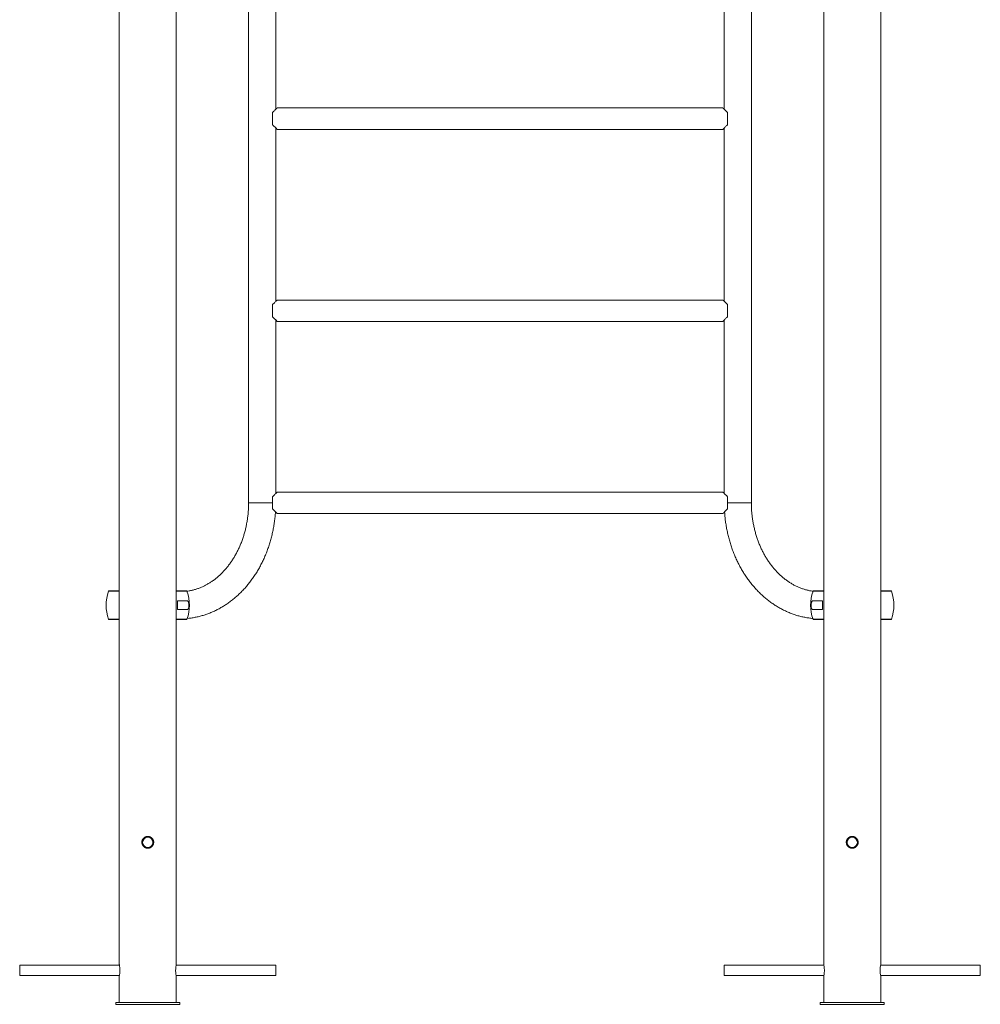
# Paper-space layout '_Справа' of a CAD drawing. Units: millimetres. Extents: x -1300 to 3642, y -2883 to 1744.
# Drawn here: x -1300 to 200, y -2883 to -1345 of the extents above; entities that cross this region are included whole.
import ezdxf

# ---------------------------------------------------------------- set-up
doc = ezdxf.new("R2010")
doc.units = ezdxf.units.MM

psp = doc.layouts.new('_Справа')

# ---------------------------------------------------------------- linework, layer by layer
at = {"color": 7, "linetype": 'Continuous', "lineweight": 15}
for p, q in [((-1144.5, 77.4), (-1144.5, -2821)), ((-1055.5, -2821), (-1055.5, 77.4)), ((-44.5, 77.4), (-44.5, -2821)), ((44.5, -2821), (44.5, 77.4)), ((-942.5, -6.3), (-942.5, -2100)), ((-157.5, -2100), (-157.5, -6.3)), ((-900.2, -1485.5), (-900.2, -1214.5)), ((-199.8, -1214.5), (-199.8, -1485.5)), ((-202, -1483.3), (-898, -1483.3)), ((-195, -1490.4), (-195, -1497.6)), ((-195, -1502.4), (-195, -1509.6)), ((-900.2, -1785.5), (-900.2, -1514.5)), ((-898, -1516.8), (-202, -1516.8)), ((-199.8, -1514.5), (-199.8, -1785.5)), ((-202, -1783.3), (-898, -1783.3)), ((-195, -1790.4), (-195, -1797.6)), ((-900.2, -2085.5), (-900.2, -1814.5)), ((-199.8, -1814.5), (-199.8, -2085.5)), ((-195, -1802.4), (-195, -1809.6)), ((-898, -1816.8), (-202, -1816.8)), ((-202, -2083.3), (-898, -2083.3)), ((-195, -2090.4), (-195, -2097.6)), ((-195, -2102.4), (-195, -2109.6)), ((-898, -2116.8), (-202, -2116.8)), ((-1160.3, -2237.5), (-1144.5, -2237.5)), ((-1055.5, -2237.5), (-1039.7, -2237.5)), ((-60.3, -2237.5), (-44.5, -2237.5)), ((44.5, -2237.5), (60.3, -2237.5)), ((-1038.7, -2253.2), (-1053.5, -2253.2)), ((-46.5, -2253.2), (-61.3, -2253.2)), ((-1053.5, -2266.7), (-1038.7, -2266.7)), ((-61.3, -2266.7), (-46.5, -2266.7)), ((-1144.5, -2282.5), (-1160.3, -2282.5)), ((-1039.7, -2282.5), (-1055.5, -2282.5)), ((-44.5, -2282.5), (-60.3, -2282.5)), ((60.3, -2282.5), (44.5, -2282.5)), ((-1109.2, -2629.7), (-1109.3, -2630.3)), ((-1109.3, -2630.3), (-1109.1, -2631.3)), ((-1144.3, -2822.3), (-1300, -2822.3)), ((-1300, -2822.3), (-1300, -2838.3)), ((-900, -2822.3), (-1055.7, -2822.3)), ((-900, -2822.3), (-900, -2838.3)), ((-44.3, -2822.3), (-200, -2822.3)), ((-200, -2838.3), (-200, -2822.3)), ((200, -2822.3), (44.3, -2822.3)), ((200, -2838.3), (200, -2822.3)), ((-1300, -2838.3), (-1144.3, -2838.3)), ((-1144.5, -2839.4), (-1144.5, -2880.3)), ((-1055.7, -2838.3), (-900, -2838.3)), ((-1055.5, -2880.3), (-1055.5, -2839.4)), ((-200, -2838.3), (-44.3, -2838.3)), ((-44.5, -2839.4), (-44.5, -2880.3)), ((44.3, -2838.3), (200, -2838.3)), ((44.5, -2880.3), (44.5, -2839.4)), ((-1150, -2880.3), (-1050, -2880.3)), ((-1150, -2880.3), (-1150, -2883.3)), ((-1150, -2883.3), (-1050, -2883.3)), ((-1050, -2880.3), (-1050, -2883.3)), ((-50, -2880.3), (50, -2880.3)), ((-50, -2880.3), (-50, -2883.3)), ((-50, -2883.3), (50, -2883.3)), ((50, -2880.3), (50, -2883.3))]:
    psp.add_line(p, q, dxfattribs=at)
at = {"color": 8, "linetype": 'Continuous', "lineweight": 15}
for p, q in [((-942.5, -2100), (-905, -2100)), ((-195, -2100), (-157.5, -2100)), ((-1144.5, -2238.2), (-1161.2, -2238.2)), ((-1038.8, -2238.2), (-1055.5, -2238.2)), ((-44.5, -2238.2), (-61.2, -2238.2)), ((61.2, -2238.2), (44.5, -2238.2)), ((-1161.2, -2281.8), (-1144.5, -2281.8)), ((-1055.5, -2281.8), (-1038.8, -2281.8)), ((-61.2, -2281.8), (-44.5, -2281.8)), ((44.5, -2281.8), (61.2, -2281.8))]:
    psp.add_line(p, q, dxfattribs=at)
at = {"color": 7, "linetype": 'Continuous', "lineweight": 15, "flags": 128}
for points in [[(-905, -1490.4), (-905, -1492.6), (-905, -1495), (-905, -1497.5), (-905, -1500), (-905, -1502.5), (-905, -1505), (-905, -1507.4), (-905, -1509.6)], [(-195, -1490.4), (-195, -1492.6), (-195, -1495), (-195, -1497.5), (-195, -1500), (-195, -1502.5), (-195, -1505), (-195, -1507.4), (-195, -1509.6)], [(-195, -1497.6), (-195, -1498.2), (-195, -1498.8), (-195, -1499.4), (-195, -1500), (-195, -1500.6), (-195, -1501.2), (-195, -1501.8), (-195, -1502.4)], [(-905, -1790.4), (-905, -1792.6), (-905, -1795), (-905, -1797.5), (-905, -1800), (-905, -1802.5), (-905, -1805), (-905, -1807.4), (-905, -1809.6)], [(-195, -1790.4), (-195, -1792.6), (-195, -1795), (-195, -1797.5), (-195, -1800), (-195, -1802.5), (-195, -1805), (-195, -1807.4), (-195, -1809.6)], [(-195, -1797.6), (-195, -1798.2), (-195, -1798.8), (-195, -1799.4), (-195, -1800), (-195, -1800.6), (-195, -1801.2), (-195, -1801.8), (-195, -1802.4)], [(-905, -2090.4), (-905, -2092.6), (-905, -2095), (-905, -2097.5), (-905, -2100), (-905, -2102.5), (-905, -2105), (-905, -2107.4), (-905, -2109.6)], [(-195, -2090.4), (-195, -2092.6), (-195, -2095), (-195, -2097.5), (-195, -2100), (-195, -2102.5), (-195, -2105), (-195, -2107.4), (-195, -2109.6)], [(-195, -2097.6), (-195, -2098.2), (-195, -2098.8), (-195, -2099.4), (-195, -2100), (-195, -2100.6), (-195, -2101.2), (-195, -2101.8), (-195, -2102.4)]]:
    psp.add_lwpolyline(points, dxfattribs=at)
at = {"color": 7, "linetype": 'Continuous', "lineweight": 15}
for centre in [(-1100, -2630.3), (0, -2630.3)]:
    psp.add_circle(centre, 8, dxfattribs=at)
for centre, radius, start, end in [((-1100, -2260), 65, 160.3704, 199.6296), ((-1160.3, -2238.5), 1, 90, 160.3704), ((-1039.7, -2238.5), 1, 19.6296, 90), ((-1100, -2260), 65, 340.3704, 19.6296), ((0, -2260), 65, 160.3704, 199.6296), ((-60.3, -2238.5), 1, 90, 160.3704), ((60.3, -2238.5), 1, 19.6296, 90), ((0, -2260), 65, 340.3704, 19.6296), ((-1160.7, -2260), 107.3, 356.3949, 3.6051), ((60.7, -2260), 107.3, 176.3949, 183.6051), ((-1160.3, -2281.5), 1, 199.6296, 270), ((-1039.7, -2281.5), 1, 270, 340.3704), ((-60.3, -2281.5), 1, 199.6296, 270), ((60.3, -2281.5), 1, 270, 340.3704), ((88.5, -2830.3), 44.9, 168.125, 191.7194)]:
    psp.add_arc(centre, radius, start, end, dxfattribs=at)
for points, knots in [([(-898, -1483.3), (-898, -1483.3), (-898, -1483.2), (-898.1, -1483.4), (-898.6, -1483.9), (-899.8, -1485), (-901.4, -1486.7), (-903.1, -1488.4), (-904.4, -1489.8), (-905, -1490.4)], [0, 0, 0, 0, 0.015561, 0.13012, 0.248061, 0.47906, 0.649268, 0.824331, 1, 1, 1, 1]), ([(-195, -1490.4), (-195.7, -1489.7), (-197.1, -1488.2), (-198.8, -1486.5), (-200.2, -1485.1), (-201, -1484.2), (-201.6, -1483.6), (-202, -1483.3), (-202, -1483.3), (-202, -1483.3)], [0, 0, 0, 0, 0.193527, 0.391873, 0.531874, 0.675339, 0.793096, 0.914113, 1, 1, 1, 1]), ([(-905, -1509.6), (-904.8, -1509.7), (-904, -1510.6), (-902.5, -1512.1), (-900.9, -1513.8), (-899.7, -1515), (-898.8, -1515.9), (-898.3, -1516.5), (-898, -1516.7), (-898, -1516.7), (-898, -1516.7)], [0, 0, 0, 0, 0.046141, 0.228492, 0.415116, 0.553665, 0.695719, 0.812318, 0.932162, 1, 1, 1, 1]), ([(-202, -1516.7), (-202, -1516.7), (-202, -1516.8), (-201.7, -1516.5), (-201, -1515.7), (-199.6, -1514.3), (-198.3, -1512.9), (-196.7, -1511.3), (-195.6, -1510.2), (-195, -1509.6)], [0, 0, 0, 0, 0.031983, 0.15375, 0.379366, 0.532431, 0.689897, 0.843726, 1, 1, 1, 1]), ([(-898, -1783.3), (-898, -1783.3), (-898, -1783.2), (-898.1, -1783.4), (-898.6, -1783.9), (-899.8, -1785), (-901.4, -1786.7), (-903.1, -1788.4), (-904.4, -1789.8), (-905, -1790.4)], [0, 0, 0, 0, 0.015561, 0.13012, 0.248061, 0.47906, 0.649268, 0.824331, 1, 1, 1, 1]), ([(-195, -1790.4), (-195.7, -1789.7), (-197.1, -1788.2), (-198.8, -1786.5), (-200.2, -1785.1), (-201, -1784.2), (-201.6, -1783.6), (-202, -1783.3), (-202, -1783.3), (-202, -1783.3)], [0, 0, 0, 0, 0.193527, 0.391873, 0.531874, 0.675339, 0.793096, 0.914113, 1, 1, 1, 1]), ([(-905, -1809.6), (-904.8, -1809.7), (-904, -1810.6), (-902.5, -1812.1), (-900.9, -1813.8), (-899.7, -1815), (-898.8, -1815.9), (-898.3, -1816.5), (-898, -1816.7), (-898, -1816.7), (-898, -1816.7)], [0, 0, 0, 0, 0.046141, 0.228492, 0.415116, 0.553665, 0.695719, 0.812318, 0.932162, 1, 1, 1, 1]), ([(-202, -1816.7), (-202, -1816.7), (-202, -1816.8), (-201.7, -1816.5), (-201, -1815.7), (-199.6, -1814.3), (-198.3, -1812.9), (-196.7, -1811.3), (-195.6, -1810.2), (-195, -1809.6)], [0, 0, 0, 0, 0.031983, 0.15375, 0.379366, 0.532431, 0.689897, 0.843726, 1, 1, 1, 1]), ([(-898, -2083.3), (-898, -2083.3), (-898, -2083.2), (-898.1, -2083.4), (-898.6, -2083.9), (-899.8, -2085), (-901.4, -2086.7), (-903.1, -2088.4), (-904.4, -2089.8), (-905, -2090.4)], [0, 0, 0, 0, 0.015561, 0.13012, 0.248061, 0.47906, 0.649268, 0.824331, 1, 1, 1, 1]), ([(-195, -2090.4), (-195.7, -2089.7), (-197.1, -2088.2), (-198.8, -2086.5), (-200.2, -2085.1), (-201, -2084.2), (-201.6, -2083.6), (-202, -2083.3), (-202, -2083.3), (-202, -2083.3)], [0, 0, 0, 0, 0.193527, 0.391873, 0.531874, 0.675339, 0.793096, 0.914113, 1, 1, 1, 1]), ([(-942.5, -2100), (-942.5, -2101.1), (-942.6, -2104.4), (-942.8, -2109.9), (-943.3, -2116.5), (-944, -2123), (-945, -2129.4), (-946.2, -2135.8), (-947.6, -2142.1), (-949.3, -2148.3), (-951.1, -2154.4), (-953.3, -2160.4), (-955.6, -2166.2), (-958.1, -2171.9), (-960.9, -2177.4), (-963.8, -2182.8), (-966.9, -2187.9), (-970.2, -2192.9), (-973.7, -2197.6), (-977.3, -2202.1), (-981.1, -2206.4), (-985, -2210.5), (-989.1, -2214.3), (-993.3, -2217.9), (-997.6, -2221.2), (-1002, -2224.2), (-1006.6, -2227), (-1011.2, -2229.5), (-1015.9, -2231.7), (-1020.8, -2233.7), (-1025.6, -2235.3), (-1030.6, -2236.6), (-1035, -2237.6), (-1037.8, -2237.9), (-1038.9, -2238.1)], [0, 0, 0, 0, 0.016136, 0.047883, 0.079629, 0.111372, 0.143112, 0.174848, 0.20658, 0.23831, 0.270037, 0.301762, 0.333488, 0.365217, 0.396951, 0.428694, 0.46045, 0.492226, 0.524028, 0.555864, 0.587742, 0.619673, 0.651668, 0.683739, 0.715899, 0.748162, 0.780541, 0.813049, 0.845697, 0.878494, 0.911443, 0.944545, 0.97779, 1, 1, 1, 1]), ([(-61.2, -2238.1), (-61.7, -2238), (-63.9, -2237.8), (-67.8, -2237), (-72.8, -2235.8), (-77.7, -2234.2), (-82.6, -2232.4), (-87.4, -2230.2), (-92.1, -2227.8), (-96.7, -2225), (-101.2, -2222), (-105.6, -2218.8), (-109.9, -2215.2), (-114, -2211.5), (-118, -2207.4), (-121.9, -2203.2), (-125.5, -2198.7), (-129.1, -2193.9), (-132.4, -2189), (-135.6, -2183.9), (-138.6, -2178.6), (-141.3, -2173.1), (-143.9, -2167.4), (-146.3, -2161.6), (-148.4, -2155.6), (-150.4, -2149.6), (-152.1, -2143.4), (-153.6, -2137.1), (-154.8, -2130.7), (-155.8, -2124.2), (-156.6, -2117.7), (-157.2, -2111.2), (-157.4, -2105.3), (-157.5, -2101.5), (-157.5, -2100)], [0, 0, 0, 0, 0.010002, 0.043557, 0.077023, 0.110372, 0.143587, 0.176656, 0.209576, 0.24235, 0.274983, 0.307485, 0.339869, 0.372146, 0.404331, 0.436437, 0.468474, 0.500454, 0.532388, 0.564284, 0.596149, 0.627991, 0.659814, 0.691623, 0.723423, 0.755215, 0.787002, 0.818786, 0.850567, 0.882347, 0.914125, 0.945902, 0.977677, 1, 1, 1, 1]), ([(-1038.5, -2280.6), (-1036.9, -2280.5), (-1033.2, -2280.1), (-1027.5, -2279.2), (-1021.3, -2277.9), (-1015.2, -2276.3), (-1009.1, -2274.4), (-1003.2, -2272.2), (-997.2, -2269.7), (-991.4, -2266.9), (-985.7, -2263.8), (-980.1, -2260.4), (-974.6, -2256.8), (-969.2, -2252.8), (-964, -2248.6), (-959, -2244.1), (-954.1, -2239.4), (-949.3, -2234.4), (-944.7, -2229.2), (-940.4, -2223.7), (-936.2, -2218.1), (-932.2, -2212.2), (-928.4, -2206.1), (-924.9, -2199.8), (-921.5, -2193.4), (-918.4, -2186.8), (-915.5, -2180), (-912.9, -2173.1), (-910.5, -2166.1), (-908.3, -2159), (-906.4, -2151.7), (-904.7, -2144.4), (-903.3, -2137), (-902.2, -2129.5), (-901.3, -2122), (-900.8, -2116.8), (-900.7, -2114.1), (-900.7, -2114)], [0, 0, 0, 0, 0.022361, 0.051332, 0.08032, 0.109334, 0.138383, 0.167472, 0.196608, 0.225794, 0.255035, 0.284332, 0.313686, 0.343097, 0.372563, 0.402084, 0.431655, 0.461274, 0.490936, 0.520638, 0.550375, 0.580143, 0.609939, 0.639758, 0.669597, 0.699452, 0.729321, 0.759201, 0.78909, 0.818986, 0.848888, 0.878794, 0.908703, 0.938616, 0.968531, 0.998448, 1, 1, 1, 1]), ([(-905, -2109.6), (-904.8, -2109.7), (-904, -2110.6), (-902.5, -2112.1), (-900.9, -2113.8), (-899.7, -2115), (-898.8, -2115.9), (-898.3, -2116.5), (-898, -2116.7), (-898, -2116.7), (-898, -2116.7)], [0, 0, 0, 0, 0.046141, 0.228492, 0.415116, 0.553665, 0.695719, 0.812318, 0.932162, 1, 1, 1, 1]), ([(-202, -2116.7), (-202, -2116.7), (-202, -2116.8), (-201.7, -2116.5), (-201, -2115.7), (-199.6, -2114.3), (-198.3, -2112.9), (-196.7, -2111.3), (-195.6, -2110.2), (-195, -2109.6)], [0, 0, 0, 0, 0.031983, 0.1537501, 0.3793663, 0.532431, 0.6898968, 0.8437257, 1, 1, 1, 1]), ([(-199.3, -2114), (-199.2, -2115.8), (-198.9, -2120.1), (-198.2, -2126.9), (-197.1, -2134.4), (-195.8, -2141.8), (-194.2, -2149.2), (-192.4, -2156.5), (-190.3, -2163.6), (-188, -2170.7), (-185.4, -2177.7), (-182.6, -2184.5), (-179.6, -2191.2), (-176.3, -2197.7), (-172.8, -2204), (-169.1, -2210.2), (-165.1, -2216.2), (-161, -2221.9), (-156.7, -2227.5), (-152.1, -2232.8), (-147.4, -2237.9), (-142.6, -2242.7), (-137.5, -2247.3), (-132.3, -2251.6), (-126.9, -2255.6), (-121.5, -2259.4), (-115.9, -2262.9), (-110.1, -2266.1), (-104.3, -2269), (-98.4, -2271.6), (-92.4, -2273.9), (-86.3, -2275.9), (-80.2, -2277.5), (-74, -2278.9), (-67.8, -2279.9), (-63.6, -2280.5), (-61.5, -2280.6), (-61.5, -2280.6)], [0, 0, 0, 0, 0.020998, 0.050922, 0.080849, 0.110778, 0.140708, 0.17064, 0.200573, 0.230506, 0.260437, 0.290365, 0.320289, 0.350207, 0.380114, 0.41001, 0.43989, 0.46975, 0.499587, 0.529396, 0.559172, 0.588912, 0.618609, 0.648261, 0.677862, 0.707408, 0.736898, 0.766329, 0.795699, 0.825009, 0.854259, 0.883453, 0.912593, 0.941685, 0.970735, 0.99975, 1, 1, 1, 1]), ([(-1038.7, -2266.7), (-1038.3, -2266.7), (-1038, -2266.7), (-1037.5, -2266.3), (-1037.3, -2266.2), (-1037, -2265.8), (-1036.9, -2265.6), (-1036.6, -2265.1), (-1036.5, -2264.8), (-1036.2, -2264.1), (-1036.1, -2263.7), (-1036, -2263), (-1036, -2262.8), (-1035.9, -2262.3), (-1035.9, -2262), (-1035.8, -2261.5), (-1035.8, -2261.2), (-1035.8, -2260.6), (-1035.8, -2260.3), (-1035.8, -2259.7), (-1035.8, -2259.4), (-1035.8, -2258.8), (-1035.8, -2258.6), (-1035.9, -2258), (-1035.9, -2257.7), (-1036, -2257.2), (-1036, -2257), (-1036.1, -2256.3), (-1036.2, -2255.9), (-1036.4, -2255.4), (-1036.5, -2255.2), (-1036.6, -2254.9), (-1036.7, -2254.8), (-1036.9, -2254.4), (-1037, -2254.2), (-1037.3, -2253.8), (-1037.5, -2253.7), (-1038, -2253.4), (-1038.3, -2253.2), (-1038.7, -2253.2)], [0, 0, 0, 0, 0.125, 0.125, 0.1875, 0.1875, 0.25, 0.25, 0.3125, 0.3125, 0.375, 0.375, 0.40625, 0.40625, 0.4375, 0.4375, 0.46875, 0.46875, 0.5, 0.5, 0.53125, 0.53125, 0.5625, 0.5625, 0.59375, 0.59375, 0.625, 0.625, 0.6875, 0.6875, 0.71875, 0.71875, 0.75, 0.75, 0.8125, 0.8125, 0.875, 0.875, 1, 1, 1, 1]), ([(-61.3, -2253.2), (-61.7, -2253.2), (-62, -2253.4), (-62.5, -2253.7), (-62.7, -2253.8), (-63, -2254.2), (-63.1, -2254.4), (-63.4, -2254.9), (-63.5, -2255.2), (-63.8, -2255.9), (-63.9, -2256.3), (-64, -2257), (-64, -2257.2), (-64.1, -2257.7), (-64.1, -2258), (-64.2, -2258.5), (-64.2, -2258.8), (-64.2, -2259.4), (-64.2, -2259.7), (-64.2, -2260.3), (-64.2, -2260.6), (-64.2, -2261.2), (-64.2, -2261.4), (-64.1, -2262), (-64.1, -2262.3), (-64, -2262.8), (-64, -2263), (-63.9, -2263.7), (-63.8, -2264.1), (-63.6, -2264.6), (-63.5, -2264.8), (-63.4, -2265.1), (-63.3, -2265.2), (-63.1, -2265.6), (-63, -2265.8), (-62.7, -2266.2), (-62.5, -2266.3), (-62, -2266.7), (-61.7, -2266.7), (-61.3, -2266.7)], [0, 0, 0, 0, 0.125, 0.125, 0.1875, 0.1875, 0.25, 0.25, 0.3125, 0.3125, 0.375, 0.375, 0.40625, 0.40625, 0.4375, 0.4375, 0.46875, 0.46875, 0.5, 0.5, 0.53125, 0.53125, 0.5625, 0.5625, 0.59375, 0.59375, 0.625, 0.625, 0.6875, 0.6875, 0.71875, 0.71875, 0.75, 0.75, 0.8125, 0.8125, 0.875, 0.875, 1, 1, 1, 1]), ([(-1099.4, -2639.5), (-1100.6, -2639.5), (-1101.2, -2639.4), (-1102.1, -2639.3), (-1102.4, -2639.2), (-1103, -2639), (-1103.3, -2638.9), (-1104.1, -2638.6), (-1104.6, -2638.3), (-1105.4, -2637.8), (-1105.6, -2637.6), (-1106.1, -2637.2), (-1106.3, -2637), (-1107, -2636.4), (-1107.3, -2635.9), (-1107.9, -2635.1), (-1108, -2634.9), (-1108.3, -2634.3), (-1108.4, -2634.1), (-1108.7, -2633.5), (-1108.8, -2633.2), (-1108.9, -2632.7), (-1109, -2632.4), (-1109.2, -2631.5), (-1109.3, -2630.9), (-1109.3, -2629.7), (-1109.2, -2629), (-1109, -2627.8), (-1108.8, -2627.3), (-1108.4, -2626.4), (-1108.3, -2626.2), (-1108, -2625.6), (-1107.9, -2625.4), (-1107.5, -2624.9), (-1107.3, -2624.6), (-1107, -2624.2), (-1106.8, -2623.9), (-1106.1, -2623.3), (-1105.6, -2622.9), (-1104.9, -2622.4), (-1104.6, -2622.2), (-1104.1, -2622), (-1103.8, -2621.8), (-1103, -2621.5), (-1102.4, -2621.3), (-1101.5, -2621.1), (-1101.2, -2621.1), (-1100.6, -2621), (-1100.3, -2621), (-1099.4, -2621), (-1098.8, -2621.1), (-1097.6, -2621.3), (-1097, -2621.5), (-1096.2, -2621.8), (-1095.9, -2621.9), (-1095.4, -2622.2), (-1095.1, -2622.4), (-1094.4, -2622.9), (-1093.9, -2623.3), (-1093, -2624.1), (-1092.6, -2624.6), (-1092, -2625.6), (-1091.7, -2626.1), (-1091.3, -2627), (-1091.2, -2627.3), (-1091.1, -2627.8), (-1090.9, -2628.4), (-1090.8, -2629), (-1090.8, -2629.6), (-1090.8, -2629.9), (-1090.8, -2630.9), (-1090.8, -2631.5), (-1091, -2632.3), (-1091.1, -2632.6), (-1091.2, -2633.2), (-1091.3, -2633.5), (-1091.7, -2634.3), (-1092, -2634.9), (-1092.5, -2635.6), (-1092.7, -2635.9), (-1093, -2636.4), (-1093.2, -2636.6), (-1093.9, -2637.2), (-1094.3, -2637.6), (-1095.4, -2638.3), (-1095.9, -2638.6), (-1096.7, -2638.9), (-1097, -2639), (-1097.6, -2639.2), (-1097.9, -2639.3), (-1098.8, -2639.4), (-1099.4, -2639.5), (-1100.6, -2639.5)], [-0.03125, -0.03125, 0, 0, 0.03125, 0.03125, 0.046875, 0.046875, 0.0625, 0.0625, 0.09375, 0.09375, 0.109375, 0.109375, 0.125, 0.125, 0.15625, 0.15625, 0.171875, 0.171875, 0.1875, 0.1875, 0.203125, 0.203125, 0.21875, 0.21875, 0.25, 0.25, 0.28125, 0.28125, 0.3125, 0.3125, 0.328125, 0.328125, 0.34375, 0.34375, 0.359375, 0.359375, 0.375, 0.375, 0.40625, 0.40625, 0.421875, 0.421875, 0.4375, 0.4375, 0.46875, 0.46875, 0.484375, 0.484375, 0.5, 0.5, 0.53125, 0.53125, 0.5625, 0.5625, 0.578125, 0.578125, 0.59375, 0.59375, 0.625, 0.625, 0.65625, 0.65625, 0.6875, 0.6875, 0.703125, 0.703125, 0.71875, 0.734375, 0.734375, 0.75, 0.75, 0.78125, 0.78125, 0.796875, 0.796875, 0.8125, 0.8125, 0.84375, 0.84375, 0.859375, 0.859375, 0.875, 0.875, 0.90625, 0.90625, 0.9375, 0.9375, 0.953125, 0.953125, 0.96875, 0.96875, 1, 1, 1.03125, 1.03125]), ([(9.2, -2629.6), (9.2, -2630.9), (9.2, -2631.5), (9, -2632.4), (8.9, -2632.6), (8.8, -2633.2), (8.7, -2633.5), (8.3, -2634.4), (8, -2634.9), (7.5, -2635.6), (7.3, -2635.9), (7, -2636.4), (6.8, -2636.6), (6.1, -2637.2), (5.7, -2637.6), (4.9, -2638.1), (4.6, -2638.3), (4.1, -2638.5), (3.8, -2638.7), (3.3, -2638.9), (3, -2639), (2.4, -2639.2), (2.1, -2639.3), (1.2, -2639.4), (0.6, -2639.5), (-0.6, -2639.5), (-1.2, -2639.4), (-2.4, -2639.2), (-3, -2639), (-3.8, -2638.7), (-4.1, -2638.5), (-4.6, -2638.3), (-4.9, -2638.1), (-5.4, -2637.8), (-5.6, -2637.6), (-6.1, -2637.2), (-6.3, -2637), (-7, -2636.4), (-7.4, -2635.9), (-7.9, -2635.1), (-8, -2634.9), (-8.3, -2634.4), (-8.4, -2634.1), (-8.8, -2633.2), (-9, -2632.7), (-9.1, -2631.8), (-9.2, -2631.5), (-9.2, -2630.9), (-9.3, -2630.6), (-9.3, -2629.6), (-9.2, -2629), (-9, -2627.8), (-8.8, -2627.3), (-8.4, -2626.4), (-8.3, -2626.2), (-8, -2625.6), (-7.9, -2625.4), (-7.4, -2624.6), (-7, -2624.1), (-6.1, -2623.3), (-5.6, -2622.9), (-4.6, -2622.2), (-4.1, -2621.9), (-3.3, -2621.6), (-3, -2621.5), (-2.4, -2621.3), (-1.8, -2621.2), (-1.2, -2621.1), (-0.6, -2621), (-0.3, -2621), (0.6, -2621), (1.2, -2621.1), (2.1, -2621.2), (2.4, -2621.3), (3, -2621.5), (3.3, -2621.6), (4.1, -2621.9), (4.6, -2622.2), (5.4, -2622.7), (5.6, -2622.9), (6.1, -2623.3), (6.3, -2623.5), (7, -2624.1), (7.3, -2624.6), (8, -2625.6), (8.3, -2626.1), (8.7, -2627), (8.8, -2627.3), (8.9, -2627.8), (9, -2628.1), (9.2, -2629), (9.2, -2629.6), (9.2, -2630.9)], [-0.03125, -0.03125, 0, 0, 0.03125, 0.03125, 0.046875, 0.046875, 0.0625, 0.0625, 0.09375, 0.09375, 0.109375, 0.109375, 0.125, 0.125, 0.15625, 0.15625, 0.171875, 0.171875, 0.1875, 0.1875, 0.203125, 0.203125, 0.21875, 0.21875, 0.25, 0.25, 0.28125, 0.28125, 0.3125, 0.3125, 0.328125, 0.328125, 0.34375, 0.34375, 0.359375, 0.359375, 0.375, 0.375, 0.40625, 0.40625, 0.421875, 0.421875, 0.4375, 0.4375, 0.46875, 0.46875, 0.484375, 0.484375, 0.5, 0.5, 0.53125, 0.53125, 0.5625, 0.5625, 0.578125, 0.578125, 0.59375, 0.59375, 0.625, 0.625, 0.65625, 0.65625, 0.6875, 0.6875, 0.703125, 0.703125, 0.71875, 0.734375, 0.734375, 0.75, 0.75, 0.78125, 0.78125, 0.796875, 0.796875, 0.8125, 0.8125, 0.84375, 0.84375, 0.859375, 0.859375, 0.875, 0.875, 0.90625, 0.90625, 0.9375, 0.9375, 0.953125, 0.953125, 0.96875, 0.96875, 1, 1, 1.03125, 1.03125]), ([(-9.2, -2629.5), (-9.2, -2629.8), (-9.3, -2630.2), (-9.2, -2630.6), (-9.2, -2630.8)], [0, 0, 0, 0, 0.551573, 1, 1, 1, 1]), ([(-1101.1, -2639.3), (-1100.4, -2639.5), (-1099.5, -2639.6), (-1098.7, -2639.4), (-1098.5, -2639.3)], [0, 0, 0, 0, 0.793746, 1, 1, 1, 1]), ([(-1144.5, -2821), (-1144.5, -2821.1), (-1144.4, -2821.3), (-1144.1, -2822.9), (-1143.8, -2825.2), (-1143.5, -2828.1), (-1143.5, -2831.2), (-1143.7, -2834.2), (-1144, -2836.8), (-1144.3, -2838.6), (-1144.5, -2839.5), (-1144.5, -2839.4), (-1144.5, -2839.4)], [0, 0, 0, 0, 0.1058147, 0.2115766, 0.3187186, 0.4268997, 0.5335406, 0.638453, 0.7441447, 0.851888, 0.9598009, 1, 1, 1, 1]), ([(-1055.5, -2839.4), (-1055.5, -2839.4), (-1055.5, -2839.6), (-1055.7, -2838.7), (-1056, -2837), (-1056.3, -2834.5), (-1056.5, -2831.5), (-1056.5, -2828.3), (-1056.2, -2825.4), (-1055.9, -2823), (-1055.6, -2821.5), (-1055.5, -2820.9), (-1055.5, -2821), (-1055.5, -2821)], [0, 0, 0, 0, 0.033699, 0.138679, 0.244383, 0.352071, 0.46, 0.565934, 0.670776, 0.777099, 0.885181, 0.99259, 1, 1, 1, 1]), ([(-44.5, -2821), (-44.5, -2821.1), (-44.4, -2821.3), (-44.2, -2822.7), (-43.8, -2825), (-43.6, -2827.6), (-43.5, -2829.5), (-43.5, -2830.3)], [0, 0, 0, 0, 0.195999, 0.406301, 0.620269, 0.836657, 1, 1, 1, 1]), ([(-43.5, -2830.3), (-43.5, -2831.3), (-43.6, -2833.3), (-43.9, -2836.1), (-44.2, -2838.2), (-44.5, -2839.4), (-44.5, -2839.4), (-44.5, -2839.4)], [0, 0, 0, 0, 0.211665, 0.423219, 0.637667, 0.8541, 1, 1, 1, 1])]:
    psp.add_open_spline(points, degree=3, knots=knots, dxfattribs=at)

doc.saveas('drawing.dxf')
